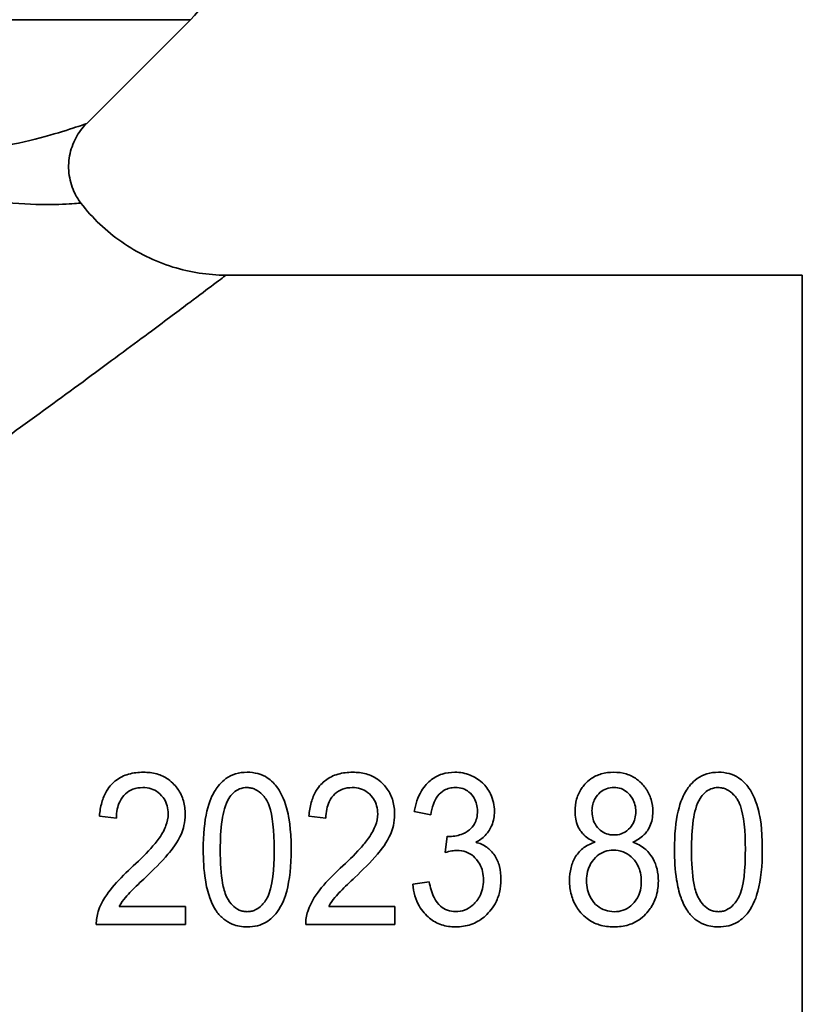
# Model space of a CAD drawing. Units: inches. Extents: x 265 to 2092, y 111 to 327.
# Drawn here: x 2079 to 2092, y 163 to 179 of the extents above; entities that cross this region are included whole.
import ezdxf

# ---------------------------------------------------------------- set-up
doc = ezdxf.new("R2010")
doc.units = ezdxf.units.IN
doc.header["$MEASUREMENT"] = 0
for name, color, linetype, lineweight in [('Threads(Atlas Copco)', 7, 'Continuous', 18), ('Visible Edges(Atlas Copco)', 7, 'Continuous', 35), ('Visible Tangent Edges(Atlas Copco)', 7, 'Continuous', 35)]:
    doc.layers.add(name, color=color, linetype=linetype, lineweight=lineweight)

# ---------------------------------------------------------------- blocks, each defined once
blk = doc.blocks.new('25-1')
at = {"layer": 'Threads(Atlas Copco)'}
blk.add_line((11.782, -58.022), (11.781, -58.022), dxfattribs=at)
at = {"layer": 'Visible Edges(Atlas Copco)'}
for p, q in [((12.198, -53.502), (13.914, -51.786)), ((24, -56), (14.499, -56)), ((24, -78.829), (24, -56)), ((12.413, -64.922), (12.694, -64.955)), ((15.866, -64.922), (16.146, -64.955)), ((17.604, -64.848), (17.877, -64.903)), ((18.145, -65.256), (18.115, -65.524)), ((17.85, -66.006), (17.577, -66.046)), ((12.741, -66.414), (13.831, -66.414)), ((13.831, -66.71), (13.831, -66.414)), ((16.194, -66.414), (17.284, -66.414)), ((17.284, -66.71), (17.284, -66.414)), ((13.831, -66.71), (12.362, -66.71)), ((17.284, -66.71), (15.815, -66.71))]:
    blk.add_line(p, q, dxfattribs=at)
blk.add_arc((12.5, -50.372), 2, 315, 0, dxfattribs=at)
for points, knots in [([(12.197, -53.502), (12.127, -53.572), (12.068, -53.653), (11.975, -53.83), (11.94, -53.93), (11.902, -54.137), (11.9, -54.249), (11.932, -54.46), (11.964, -54.563), (12.038, -54.711), (12.07, -54.764), (12.107, -54.813)], [0.0000748, 0.0000748, 0.0000748, 0.0000748, 0.0295322, 0.0295322, 0.0602889, 0.0602889, 0.0929381, 0.0929381, 0.1243529, 0.1243529, 0.1427669, 0.1427669, 0.1427669, 0.1427669]), ([(12.109, -54.813), (12.296, -55.059), (12.526, -55.277), (13.038, -55.632), (13.326, -55.773), (13.907, -55.953), (14.204, -56), (14.499, -56)], [0, 0, 0, 0, 0.0927443, 0.0927443, 0.1868665, 0.1868665, 0.2751973, 0.2751973, 0.2751973, 0.2751973]), ([(12.413, -64.922), (12.42, -64.846), (12.432, -64.77), (12.471, -64.633), (12.496, -64.57), (12.583, -64.424), (12.641, -64.37), (12.748, -64.288), (12.818, -64.254), (12.972, -64.209), (13.054, -64.2), (13.136, -64.2)], [0, 0, 0, 0, 0.0238563, 0.0238563, 0.0448511, 0.0448511, 0.0767475, 0.0767475, 0.1216097, 0.1216097, 0.1671814, 0.1671814, 0.1671814, 0.1671814]), ([(13.136, -64.2), (13.212, -64.2), (13.287, -64.208), (13.427, -64.248), (13.489, -64.277), (13.621, -64.369), (13.673, -64.432), (13.747, -64.538), (13.777, -64.602), (13.818, -64.743), (13.827, -64.818), (13.827, -64.894)], [0, 0, 0, 0, 0.0227615, 0.0227615, 0.0438306, 0.0438306, 0.071963, 0.071963, 0.10692, 0.10692, 0.143886, 0.143886, 0.143886, 0.143886]), ([(14.125, -65.477), (14.125, -65.227), (14.144, -65.014), (14.222, -64.684), (14.274, -64.573), (14.357, -64.442), (14.413, -64.366), (14.546, -64.27), (14.599, -64.244), (14.72, -64.208), (14.784, -64.2), (14.849, -64.2)], [0, 0, 0, 0, 0.0771329, 0.0771329, 0.147288, 0.147288, 0.1934835, 0.1934835, 0.2202745, 0.2202745, 0.248521, 0.248521, 0.248521, 0.248521]), ([(14.849, -64.2), (14.909, -64.2), (14.968, -64.207), (15.092, -64.241), (15.142, -64.267), (15.249, -64.336), (15.306, -64.394), (15.417, -64.554), (15.474, -64.684), (15.534, -64.928), (15.573, -65.108), (15.573, -65.477)], [0, 0, 0, 0, 0.018033, 0.018033, 0.0387199, 0.0387199, 0.0781231, 0.0781231, 0.1332585, 0.1332585, 0.1593938, 0.1593938, 0.1593938, 0.1593938]), ([(15.866, -64.922), (15.872, -64.846), (15.885, -64.77), (15.924, -64.633), (15.949, -64.57), (16.035, -64.424), (16.094, -64.37), (16.2, -64.288), (16.27, -64.254), (16.425, -64.209), (16.507, -64.2), (16.588, -64.2)], [0, 0, 0, 0, 0.0238563, 0.0238563, 0.0448511, 0.0448511, 0.0767475, 0.0767475, 0.1216097, 0.1216097, 0.1671814, 0.1671814, 0.1671814, 0.1671814]), ([(16.588, -64.2), (16.664, -64.2), (16.74, -64.208), (16.88, -64.248), (16.942, -64.277), (17.074, -64.369), (17.125, -64.432), (17.199, -64.538), (17.23, -64.602), (17.271, -64.743), (17.28, -64.818), (17.28, -64.894)], [0, 0, 0, 0, 0.0227615, 0.0227615, 0.0438306, 0.0438306, 0.071963, 0.071963, 0.10692, 0.10692, 0.143886, 0.143886, 0.143886, 0.143886]), ([(17.604, -64.848), (17.623, -64.729), (17.659, -64.612), (17.772, -64.423), (17.831, -64.366), (17.937, -64.284), (17.997, -64.253), (18.13, -64.209), (18.201, -64.2), (18.273, -64.2)], [0, 0, 0, 0, 0.0376367, 0.0376367, 0.0686956, 0.0686956, 0.1006891, 0.1006891, 0.1337808, 0.1337808, 0.1337808, 0.1337808]), ([(18.273, -64.2), (18.317, -64.2), (18.36, -64.204), (18.446, -64.22), (18.487, -64.232), (18.584, -64.271), (18.658, -64.31), (18.783, -64.426), (18.826, -64.488), (18.881, -64.604), (18.897, -64.651), (18.919, -64.748), (18.925, -64.798), (18.925, -64.848)], [0, 0, 0, 0, 0.01319405, 0.01319405, 0.02611015, 0.02611015, 0.04496153, 0.04496153, 0.06110846, 0.06110846, 0.07158942, 0.07158942, 0.08207494, 0.08207494, 0.08207494, 0.08207494]), ([(20.253, -64.844), (20.253, -64.775), (20.261, -64.707), (20.298, -64.579), (20.326, -64.52), (20.386, -64.432), (20.435, -64.366), (20.565, -64.273), (20.622, -64.246), (20.751, -64.208), (20.821, -64.2), (20.891, -64.2)], [0, 0, 0, 0, 0.02155654, 0.02155654, 0.04201452, 0.04201452, 0.05499928, 0.05499928, 0.06366908, 0.06366908, 0.07294227, 0.07294227, 0.07294227, 0.07294227]), ([(20.891, -64.2), (20.961, -64.2), (21.03, -64.208), (21.16, -64.247), (21.217, -64.274), (21.349, -64.369), (21.399, -64.436), (21.461, -64.526), (21.489, -64.585), (21.527, -64.714), (21.535, -64.783), (21.535, -64.852)], [0, 0, 0, 0, 0.0209615, 0.0209615, 0.0406912, 0.0406912, 0.0707243, 0.0707243, 0.1174428, 0.1174428, 0.1663042, 0.1663042, 0.1663042, 0.1663042]), ([(21.893, -65.477), (21.893, -65.227), (21.912, -65.014), (21.99, -64.684), (22.042, -64.573), (22.125, -64.442), (22.181, -64.366), (22.314, -64.27), (22.368, -64.244), (22.488, -64.208), (22.553, -64.2), (22.617, -64.2)], [0, 0, 0, 0, 0.0771329, 0.0771329, 0.147288, 0.147288, 0.1934835, 0.1934835, 0.2202745, 0.2202745, 0.248521, 0.248521, 0.248521, 0.248521]), ([(22.617, -64.2), (22.677, -64.2), (22.737, -64.207), (22.861, -64.241), (22.911, -64.267), (23.017, -64.336), (23.074, -64.394), (23.186, -64.554), (23.242, -64.684), (23.303, -64.928), (23.341, -65.108), (23.341, -65.477)], [0, 0, 0, 0, 0.018033, 0.018033, 0.0387199, 0.0387199, 0.0781231, 0.0781231, 0.1332585, 0.1332585, 0.1593938, 0.1593938, 0.1593938, 0.1593938]), ([(13.128, -64.453), (13.072, -64.453), (13.017, -64.461), (12.919, -64.499), (12.878, -64.525), (12.81, -64.587), (12.776, -64.628), (12.729, -64.726), (12.716, -64.767), (12.698, -64.857), (12.694, -64.906), (12.694, -64.955)], [0, 0, 0, 0, 0.01670509, 0.01670509, 0.03182465, 0.03182465, 0.0450323, 0.0450323, 0.05380815, 0.05380815, 0.06368403, 0.06368403, 0.06368403, 0.06368403]), ([(13.547, -64.886), (13.547, -64.842), (13.542, -64.797), (13.519, -64.714), (13.502, -64.676), (13.458, -64.607), (13.425, -64.566), (13.345, -64.506), (13.307, -64.486), (13.221, -64.459), (13.175, -64.453), (13.128, -64.453)], [0, 0, 0, 0, 0.01391953, 0.01391953, 0.02709081, 0.02709081, 0.03956654, 0.03956654, 0.04907471, 0.04907471, 0.05909736, 0.05909736, 0.05909736, 0.05909736]), ([(14.845, -64.453), (14.802, -64.453), (14.761, -64.46), (14.722, -64.476), (14.685, -64.49), (14.653, -64.512), (14.624, -64.538), (14.593, -64.565), (14.567, -64.598), (14.546, -64.633)], [0, 0, 0, 0, 0.0127222, 0.0127222, 0.0127222, 0.02472083, 0.02472083, 0.02472083, 0.0374101, 0.0374101, 0.0374101, 0.0374101]), ([(15.293, -65.477), (15.293, -65.164), (15.268, -64.914), (15.177, -64.658), (15.136, -64.61), (15.066, -64.534), (15.027, -64.503), (14.96, -64.473), (14.938, -64.466), (14.892, -64.456), (14.869, -64.453), (14.845, -64.453)], [-0.07379262, -0.07379262, -0.07379262, -0.07379262, -0.04602573, -0.04602573, -0.02934175, -0.02934175, -0.01417753, -0.01417753, -0.0071433, -0.0071433, 0, 0, 0, 0]), ([(16.581, -64.453), (16.525, -64.453), (16.47, -64.461), (16.372, -64.499), (16.33, -64.525), (16.263, -64.587), (16.228, -64.628), (16.182, -64.726), (16.169, -64.767), (16.151, -64.857), (16.147, -64.906), (16.146, -64.955)], [0, 0, 0, 0, 0.01670509, 0.01670509, 0.03182465, 0.03182465, 0.0450323, 0.0450323, 0.05380815, 0.05380815, 0.06368403, 0.06368403, 0.06368403, 0.06368403]), ([(17, -64.886), (17, -64.842), (16.995, -64.797), (16.972, -64.714), (16.955, -64.676), (16.91, -64.607), (16.877, -64.566), (16.798, -64.506), (16.759, -64.486), (16.673, -64.459), (16.627, -64.453), (16.581, -64.453)], [0, 0, 0, 0, 0.01391953, 0.01391953, 0.02709081, 0.02709081, 0.03956654, 0.03956654, 0.04907471, 0.04907471, 0.05909736, 0.05909736, 0.05909736, 0.05909736]), ([(18.279, -64.452), (18.246, -64.452), (18.214, -64.455), (18.153, -64.471), (18.124, -64.482), (18.059, -64.519), (18.021, -64.551), (17.957, -64.634), (17.935, -64.68), (17.897, -64.783), (17.885, -64.844), (17.877, -64.903)], [0, 0, 0, 0, 0.00972519, 0.00972519, 0.01909318, 0.01909318, 0.0325429, 0.0325429, 0.04512431, 0.04512431, 0.06023242, 0.06023242, 0.06023242, 0.06023242]), ([(18.644, -64.842), (18.644, -64.803), (18.64, -64.765), (18.623, -64.693), (18.609, -64.659), (18.567, -64.586), (18.536, -64.552), (18.474, -64.502), (18.44, -64.483), (18.362, -64.457), (18.321, -64.452), (18.279, -64.452)], [0, 0, 0, 0, 0.01212782, 0.01212782, 0.02339, 0.02339, 0.03838022, 0.03838022, 0.05305369, 0.05305369, 0.06837398, 0.06837398, 0.06837398, 0.06837398]), ([(20.895, -64.452), (20.853, -64.452), (20.812, -64.457), (20.734, -64.485), (20.7, -64.505), (20.636, -64.559), (20.606, -64.595), (20.566, -64.665), (20.554, -64.696), (20.537, -64.763), (20.533, -64.797), (20.533, -64.833)], [-0.06286001, -0.06286001, -0.06286001, -0.06286001, -0.04925039, -0.04925039, -0.03602176, -0.03602176, -0.02159786, -0.02159786, -0.01102389, -0.01102389, 0, 0, 0, 0]), ([(21.255, -64.85), (21.255, -64.811), (21.251, -64.773), (21.233, -64.7), (21.219, -64.666), (21.176, -64.591), (21.144, -64.554), (21.081, -64.503), (21.048, -64.483), (20.974, -64.457), (20.935, -64.452), (20.895, -64.452)], [-0.05652402, -0.05652402, -0.05652402, -0.05652402, -0.04639813, -0.04639813, -0.03685112, -0.03685112, -0.0238073, -0.0238073, -0.01199138, -0.01199138, 0, 0, 0, 0]), ([(22.614, -64.453), (22.571, -64.453), (22.53, -64.46), (22.491, -64.476), (22.454, -64.49), (22.421, -64.512), (22.392, -64.538), (22.362, -64.565), (22.336, -64.598), (22.314, -64.633)], [0, 0, 0, 0, 0.0127222, 0.0127222, 0.0127222, 0.02472083, 0.02472083, 0.02472083, 0.0374101, 0.0374101, 0.0374101, 0.0374101]), ([(23.061, -65.477), (23.061, -65.164), (23.037, -64.914), (22.945, -64.658), (22.905, -64.61), (22.835, -64.534), (22.796, -64.503), (22.729, -64.473), (22.707, -64.466), (22.661, -64.456), (22.637, -64.453), (22.614, -64.453)], [-0.07379262, -0.07379262, -0.07379262, -0.07379262, -0.04602573, -0.04602573, -0.02934175, -0.02934175, -0.01417753, -0.01417753, -0.0071433, -0.0071433, 0, 0, 0, 0]), ([(14.546, -64.633), (14.486, -64.73), (14.453, -64.866), (14.412, -65.145), (14.405, -65.317), (14.405, -65.477)], [-0.08905746, -0.08905746, -0.08905746, -0.08905746, -0.04944173, -0.04944173, 0, 0, 0, 0]), ([(22.314, -64.633), (22.254, -64.73), (22.222, -64.866), (22.18, -65.145), (22.173, -65.317), (22.173, -65.477)], [-0.08905746, -0.08905746, -0.08905746, -0.08905746, -0.04944173, -0.04944173, 0, 0, 0, 0]), ([(12.93, -65.785), (13.041, -65.683), (13.16, -65.567), (13.307, -65.403), (13.356, -65.345), (13.455, -65.207), (13.489, -65.137), (13.533, -65.017), (13.547, -64.952), (13.547, -64.886)], [0, 0, 0, 0, 0.0457894, 0.0457894, 0.0673026, 0.0673026, 0.0980251, 0.0980251, 0.1319587, 0.1319587, 0.1319587, 0.1319587]), ([(13.827, -64.894), (13.827, -65.029), (13.795, -65.138), (13.703, -65.359), (13.603, -65.483), (13.437, -65.677), (13.293, -65.819), (13.172, -65.934)], [0, 0, 0, 0, 0.0425801, 0.0425801, 0.1235539, 0.1235539, 0.2665464, 0.2665464, 0.2665464, 0.2665464]), ([(16.383, -65.785), (16.493, -65.683), (16.613, -65.567), (16.76, -65.403), (16.809, -65.345), (16.907, -65.207), (16.941, -65.137), (16.986, -65.017), (17, -64.952), (17, -64.886)], [0, 0, 0, 0, 0.0457894, 0.0457894, 0.0673026, 0.0673026, 0.0980251, 0.0980251, 0.1319587, 0.1319587, 0.1319587, 0.1319587]), ([(17.28, -64.894), (17.28, -65.029), (17.247, -65.138), (17.156, -65.359), (17.056, -65.483), (16.889, -65.677), (16.745, -65.819), (16.625, -65.934)], [0, 0, 0, 0, 0.0425801, 0.0425801, 0.1235539, 0.1235539, 0.2665464, 0.2665464, 0.2665464, 0.2665464]), ([(18.189, -65.259), (18.226, -65.259), (18.263, -65.256), (18.334, -65.241), (18.369, -65.231), (18.458, -65.191), (18.498, -65.162), (18.548, -65.122), (18.576, -65.09), (18.613, -65.022), (18.625, -64.99), (18.641, -64.919), (18.644, -64.88), (18.644, -64.842)], [0, 0, 0, 0, 0.0111031, 0.0111031, 0.0219571, 0.0219571, 0.0406114, 0.0406114, 0.0809931, 0.0809931, 0.1134339, 0.1134339, 0.1498991, 0.1498991, 0.1498991, 0.1498991]), ([(18.925, -64.848), (18.925, -64.927), (18.911, -65.003), (18.858, -65.131), (18.824, -65.189), (18.728, -65.288), (18.675, -65.325), (18.618, -65.355)], [0, 0, 0, 0, 0.02468241, 0.02468241, 0.04274846, 0.04274846, 0.05814953, 0.05814953, 0.05814953, 0.05814953]), ([(20.588, -65.353), (20.519, -65.324), (20.454, -65.286), (20.375, -65.209), (20.333, -65.162), (20.284, -65.051), (20.272, -65.012), (20.256, -64.931), (20.253, -64.887), (20.253, -64.844)], [0, 0, 0, 0, 0.02261114, 0.02261114, 0.03361109, 0.03361109, 0.03906628, 0.03906628, 0.04496869, 0.04496869, 0.04496869, 0.04496869]), ([(20.533, -64.833), (20.533, -64.872), (20.536, -64.911), (20.553, -64.985), (20.566, -65.019), (20.608, -65.097), (20.64, -65.132), (20.697, -65.181), (20.732, -65.201), (20.811, -65.229), (20.854, -65.235), (20.897, -65.235)], [-0.05124095, -0.05124095, -0.05124095, -0.05124095, -0.04325866, -0.04325866, -0.03596491, -0.03596491, -0.02525126, -0.02525126, -0.01289568, -0.01289568, 0, 0, 0, 0]), ([(20.897, -65.235), (20.936, -65.235), (20.975, -65.229), (21.048, -65.206), (21.081, -65.188), (21.148, -65.135), (21.177, -65.099), (21.216, -65.037), (21.231, -65.002), (21.251, -64.928), (21.255, -64.889), (21.255, -64.85)], [-0.05272447, -0.05272447, -0.05272447, -0.05272447, -0.04376122, -0.04376122, -0.03517141, -0.03517141, -0.02395254, -0.02395254, -0.01234227, -0.01234227, 0, 0, 0, 0]), ([(21.535, -64.852), (21.535, -64.894), (21.531, -64.936), (21.516, -65.016), (21.504, -65.054), (21.454, -65.166), (21.411, -65.214), (21.334, -65.288), (21.273, -65.325), (21.207, -65.353)], [0, 0, 0, 0, 0.0132281, 0.0132281, 0.0255632, 0.0255632, 0.0511444, 0.0511444, 0.1006659, 0.1006659, 0.1006659, 0.1006659]), ([(18.145, -65.256), (18.153, -65.257), (18.162, -65.258), (18.17, -65.258), (18.176, -65.259), (18.183, -65.259), (18.189, -65.259)], [0, 0, 0, 0, 0.002481931, 0.002481931, 0.002481931, 0.004258679, 0.004258679, 0.004258679, 0.004258679]), ([(18.618, -65.355), (18.683, -65.372), (18.743, -65.398), (18.846, -65.471), (18.891, -65.516), (18.966, -65.63), (18.991, -65.69), (19.026, -65.824), (19.033, -65.897), (19.033, -65.97)], [0, 0, 0, 0, 0.02011165, 0.02011165, 0.03827099, 0.03827099, 0.05509965, 0.05509965, 0.07383506, 0.07383506, 0.07383506, 0.07383506]), ([(20.163, -65.985), (20.163, -65.913), (20.17, -65.841), (20.204, -65.708), (20.229, -65.648), (20.302, -65.531), (20.348, -65.482), (20.457, -65.402), (20.52, -65.373), (20.588, -65.353)], [0, 0, 0, 0, 0.02210016, 0.02210016, 0.04209211, 0.04209211, 0.06425552, 0.06425552, 0.08813841, 0.08813841, 0.08813841, 0.08813841]), ([(21.207, -65.353), (21.279, -65.379), (21.345, -65.414), (21.444, -65.496), (21.495, -65.547), (21.569, -65.682), (21.591, -65.739), (21.62, -65.863), (21.627, -65.929), (21.627, -65.995)], [0, 0, 0, 0, 0.02292038, 0.02292038, 0.03885558, 0.03885558, 0.04944547, 0.04944547, 0.06087495, 0.06087495, 0.06087495, 0.06087495]), ([(14.344, -66.494), (14.296, -66.426), (14.26, -66.349), (14.198, -66.176), (14.175, -66.075), (14.133, -65.813), (14.125, -65.641), (14.125, -65.477)], [0, 0, 0, 0, 0.0252992, 0.0252992, 0.0558972, 0.0558972, 0.1065365, 0.1065365, 0.1065365, 0.1065365]), ([(14.405, -65.477), (14.405, -65.695), (14.417, -65.882), (14.457, -66.104), (14.477, -66.187), (14.541, -66.322), (14.581, -66.366), (14.637, -66.424), (14.675, -66.453), (14.738, -66.482), (14.759, -66.488), (14.804, -66.498), (14.826, -66.5), (14.849, -66.5)], [-0.06979244, -0.06979244, -0.06979244, -0.06979244, -0.0486293, -0.0486293, -0.03807911, -0.03807911, -0.0278352, -0.0278352, -0.0135056, -0.0135056, -0.00680659, -0.00680659, 0, 0, 0, 0]), ([(14.849, -66.5), (14.871, -66.5), (14.894, -66.498), (14.938, -66.488), (14.959, -66.481), (15.023, -66.452), (15.061, -66.423), (15.132, -66.349), (15.172, -66.3), (15.29, -65.991), (15.293, -65.63), (15.293, -65.477)], [-0.09914617, -0.09914617, -0.09914617, -0.09914617, -0.09115742, -0.09115742, -0.08329083, -0.08329083, -0.06643373, -0.06643373, -0.04730461, -0.04730461, 0, 0, 0, 0]), ([(15.573, -65.477), (15.573, -65.745), (15.55, -65.978), (15.477, -66.247), (15.431, -66.387), (15.293, -66.571), (15.236, -66.628), (15.118, -66.698), (15.069, -66.718), (14.962, -66.745), (14.906, -66.751), (14.849, -66.751)], [0, 0, 0, 0, 0.0830135, 0.0830135, 0.1217922, 0.1217922, 0.140433, 0.140433, 0.1521255, 0.1521255, 0.1646327, 0.1646327, 0.1646327, 0.1646327]), ([(18.307, -65.49), (18.279, -65.49), (18.249, -65.494), (18.221, -65.499), (18.186, -65.505), (18.149, -65.514), (18.115, -65.524)], [0, 0, 0, 0, 0.00853809, 0.00853809, 0.00853809, 0.01936263, 0.01936263, 0.01936263, 0.01936263]), ([(18.744, -65.976), (18.744, -65.929), (18.739, -65.883), (18.719, -65.795), (18.704, -65.755), (18.651, -65.657), (18.611, -65.614), (18.542, -65.555), (18.501, -65.53), (18.408, -65.497), (18.358, -65.49), (18.307, -65.49)], [0, 0, 0, 0, 0.01428711, 0.01428711, 0.02752504, 0.02752504, 0.04843097, 0.04843097, 0.07265864, 0.07265864, 0.09764357, 0.09764357, 0.09764357, 0.09764357]), ([(20.887, -65.486), (20.838, -65.486), (20.789, -65.493), (20.697, -65.525), (20.656, -65.549), (20.58, -65.612), (20.541, -65.657), (20.488, -65.751), (20.471, -65.794), (20.448, -65.888), (20.443, -65.937), (20.443, -65.987)], [-0.08452022, -0.08452022, -0.08452022, -0.08452022, -0.06628828, -0.06628828, -0.04851202, -0.04851202, -0.02949122, -0.02949122, -0.01526598, -0.01526598, 0, 0, 0, 0]), ([(21.346, -65.999), (21.346, -65.952), (21.342, -65.905), (21.323, -65.816), (21.308, -65.775), (21.253, -65.668), (21.209, -65.621), (21.138, -65.558), (21.094, -65.531), (20.994, -65.494), (20.941, -65.486), (20.887, -65.486)], [-0.06033181, -0.06033181, -0.06033181, -0.06033181, -0.05242127, -0.05242127, -0.04507706, -0.04507706, -0.03209842, -0.03209842, -0.01621728, -0.01621728, 0, 0, 0, 0]), ([(22.112, -66.494), (22.065, -66.426), (22.028, -66.349), (21.967, -66.176), (21.944, -66.075), (21.902, -65.813), (21.893, -65.641), (21.893, -65.477)], [0, 0, 0, 0, 0.0252992, 0.0252992, 0.0558972, 0.0558972, 0.1065365, 0.1065365, 0.1065365, 0.1065365]), ([(22.173, -65.477), (22.173, -65.695), (22.185, -65.882), (22.225, -66.104), (22.246, -66.187), (22.31, -66.322), (22.349, -66.366), (22.406, -66.424), (22.443, -66.453), (22.507, -66.482), (22.528, -66.488), (22.572, -66.498), (22.595, -66.5), (22.617, -66.5)], [-0.06979244, -0.06979244, -0.06979244, -0.06979244, -0.0486293, -0.0486293, -0.03807911, -0.03807911, -0.0278352, -0.0278352, -0.0135056, -0.0135056, -0.00680659, -0.00680659, 0, 0, 0, 0]), ([(23.341, -65.477), (23.341, -65.745), (23.319, -65.978), (23.245, -66.247), (23.199, -66.387), (23.061, -66.571), (23.005, -66.628), (22.887, -66.698), (22.838, -66.718), (22.731, -66.745), (22.674, -66.751), (22.617, -66.751)], [0, 0, 0, 0, 0.0830135, 0.0830135, 0.1217922, 0.1217922, 0.140433, 0.140433, 0.1521255, 0.1521255, 0.1646327, 0.1646327, 0.1646327, 0.1646327]), ([(22.617, -66.5), (22.64, -66.5), (22.663, -66.498), (22.707, -66.488), (22.728, -66.481), (22.792, -66.452), (22.83, -66.423), (22.9, -66.349), (22.941, -66.3), (23.059, -65.991), (23.061, -65.63), (23.061, -65.477)], [-0.09914617, -0.09914617, -0.09914617, -0.09914617, -0.09115742, -0.09115742, -0.08329083, -0.08329083, -0.06643373, -0.06643373, -0.04730461, -0.04730461, 0, 0, 0, 0]), ([(12.394, -66.496), (12.45, -66.325), (12.548, -66.192), (12.714, -65.993), (12.826, -65.882), (12.93, -65.785)], [0, 0, 0, 0, 0.0547219, 0.0547219, 0.1209844, 0.1209844, 0.1209844, 0.1209844]), ([(13.172, -65.934), (13.095, -66.006), (13.004, -66.093), (12.882, -66.217), (12.803, -66.301), (12.741, -66.414)], [0, 0, 0, 0, 0.03204875, 0.03204875, 0.05488569, 0.05488569, 0.05488569, 0.05488569]), ([(15.847, -66.496), (15.903, -66.325), (16.001, -66.192), (16.167, -65.993), (16.279, -65.882), (16.383, -65.785)], [0, 0, 0, 0, 0.0547219, 0.0547219, 0.1209844, 0.1209844, 0.1209844, 0.1209844]), ([(16.625, -65.934), (16.547, -66.006), (16.456, -66.093), (16.335, -66.217), (16.256, -66.301), (16.194, -66.414)], [0, 0, 0, 0, 0.03204875, 0.03204875, 0.05488569, 0.05488569, 0.05488569, 0.05488569]), ([(18.284, -66.751), (18.204, -66.751), (18.125, -66.741), (17.977, -66.69), (17.912, -66.654), (17.794, -66.557), (17.733, -66.492), (17.654, -66.353), (17.63, -66.297), (17.594, -66.176), (17.583, -66.111), (17.577, -66.046)], [0, 0, 0, 0, 0.02397157, 0.02397157, 0.04695843, 0.04695843, 0.06995253, 0.06995253, 0.08425362, 0.08425362, 0.09964283, 0.09964283, 0.09964283, 0.09964283]), ([(17.85, -66.006), (17.866, -66.094), (17.891, -66.188), (17.961, -66.328), (17.995, -66.372), (18.07, -66.437), (18.108, -66.46), (18.194, -66.491), (18.24, -66.498), (18.286, -66.498)], [0, 0, 0, 0, 0.02717188, 0.02717188, 0.04755813, 0.04755813, 0.06460095, 0.06460095, 0.081979, 0.081979, 0.081979, 0.081979]), ([(19.033, -65.97), (19.033, -66.041), (19.026, -66.112), (18.992, -66.247), (18.968, -66.31), (18.882, -66.462), (18.815, -66.536), (18.689, -66.642), (18.617, -66.683), (18.456, -66.739), (18.371, -66.751), (18.284, -66.751)], [0, 0, 0, 0, 0.0217556, 0.0217556, 0.0424404, 0.0424404, 0.0747576, 0.0747576, 0.1079405, 0.1079405, 0.1422945, 0.1422945, 0.1422945, 0.1422945]), ([(18.286, -66.498), (18.337, -66.498), (18.386, -66.49), (18.48, -66.456), (18.522, -66.431), (18.597, -66.366), (18.642, -66.318), (18.7, -66.213), (18.716, -66.169), (18.738, -66.075), (18.744, -66.026), (18.744, -65.976)], [0, 0, 0, 0, 0.01509672, 0.01509672, 0.03009889, 0.03009889, 0.04488835, 0.04488835, 0.05436393, 0.05436393, 0.06447599, 0.06447599, 0.06447599, 0.06447599]), ([(20.895, -66.751), (20.813, -66.751), (20.732, -66.741), (20.581, -66.695), (20.514, -66.66), (20.372, -66.552), (20.316, -66.479), (20.242, -66.362), (20.212, -66.294), (20.172, -66.144), (20.163, -66.065), (20.163, -65.985)], [0, 0, 0, 0, 0.0244779, 0.0244779, 0.0473999, 0.0473999, 0.0784824, 0.0784824, 0.1157524, 0.1157524, 0.1555765, 0.1555765, 0.1555765, 0.1555765]), ([(20.443, -65.987), (20.443, -66.038), (20.449, -66.089), (20.472, -66.179), (20.49, -66.233), (20.545, -66.33), (20.58, -66.372), (20.662, -66.436), (20.707, -66.46), (20.8, -66.492), (20.848, -66.5), (20.897, -66.5)], [-0.08431868, -0.08431868, -0.08431868, -0.08431868, -0.06341481, -0.06341481, -0.04622, -0.04622, -0.02947167, -0.02947167, -0.01470715, -0.01470715, 0, 0, 0, 0]), ([(21.627, -65.995), (21.627, -66.073), (21.618, -66.151), (21.577, -66.298), (21.547, -66.366), (21.474, -66.48), (21.418, -66.553), (21.274, -66.661), (21.207, -66.695), (21.057, -66.741), (20.976, -66.751), (20.895, -66.751)], [0, 0, 0, 0, 0.02395636, 0.02395636, 0.04655822, 0.04655822, 0.06508733, 0.06508733, 0.07857858, 0.07857858, 0.09299945, 0.09299945, 0.09299945, 0.09299945]), ([(20.897, -66.5), (20.948, -66.5), (20.999, -66.493), (21.094, -66.459), (21.136, -66.435), (21.21, -66.373), (21.25, -66.328), (21.304, -66.231), (21.32, -66.189), (21.342, -66.097), (21.346, -66.048), (21.346, -65.999)], [-0.09088933, -0.09088933, -0.09088933, -0.09088933, -0.06949094, -0.06949094, -0.04880595, -0.04880595, -0.02885772, -0.02885772, -0.01498909, -0.01498909, 0, 0, 0, 0]), ([(12.362, -66.71), (12.361, -66.673), (12.363, -66.637), (12.374, -66.565), (12.382, -66.53), (12.394, -66.496)], [0, 0, 0, 0, 0.01104312, 0.01104312, 0.02201898, 0.02201898, 0.02201898, 0.02201898]), ([(14.849, -66.751), (14.764, -66.751), (14.682, -66.738), (14.604, -66.707), (14.552, -66.685), (14.505, -66.657), (14.462, -66.622), (14.416, -66.585), (14.377, -66.542), (14.344, -66.494)], [0, 0, 0, 0, 0.02526537, 0.02526537, 0.02526537, 0.04203516, 0.04203516, 0.04203516, 0.0596459, 0.0596459, 0.0596459, 0.0596459]), ([(15.815, -66.71), (15.814, -66.673), (15.816, -66.637), (15.826, -66.565), (15.835, -66.53), (15.847, -66.496)], [0, 0, 0, 0, 0.01104312, 0.01104312, 0.02201898, 0.02201898, 0.02201898, 0.02201898]), ([(22.617, -66.751), (22.533, -66.751), (22.45, -66.738), (22.373, -66.707), (22.321, -66.685), (22.273, -66.657), (22.23, -66.622), (22.185, -66.585), (22.146, -66.542), (22.112, -66.494)], [0, 0, 0, 0, 0.02526537, 0.02526537, 0.02526537, 0.04203516, 0.04203516, 0.04203516, 0.0596459, 0.0596459, 0.0596459, 0.0596459])]:
    blk.add_open_spline(points, degree=3, knots=knots, dxfattribs=at)
blk.add_open_spline([(12.107, -54.813), (12.107, -54.813), (12.107, -54.813), (12.107, -54.813)], degree=3, dxfattribs=at)
at = {"layer": 'Visible Tangent Edges(Atlas Copco)'}
blk.add_line((13.914, -51.786), (-13.914, -51.786), dxfattribs=at)
for points, knots in [([(12.197, -53.502), (12.198, -53.501), (12.128, -53.523), (11.48, -53.755), (10.648, -53.907), (10.378, -53.907)], [-0.6318525, -0.6318525, -0.6318525, -0.6318525, -0.5423599, -0.1807866, 0, 0, 0, 0]), ([(10.12, -54.614), (10.413, -54.739), (11.325, -54.879), (12.027, -54.814), (12.107, -54.812), (12.107, -54.813)], [0, 0, 0, 0, 0.1807866, 0.5423599, 0.6283737, 0.6283737, 0.6283737, 0.6283737]), ([(-4, -63.03), (-3.55, -63.244), (-3.084, -63.443), (-2.597, -63.611), (-2.447, -63.663), (-2.295, -63.712), (-2.14, -63.757), (-1.777, -63.864), (-1.401, -63.95), (-1.02, -64.007), (-0.869, -64.029), (-0.716, -64.047), (-0.563, -64.06), (-0.405, -64.073), (-0.246, -64.08), (-0.087, -64.082), (0.007, -64.084), (0.101, -64.083), (0.194, -64.08), (0.478, -64.072), (0.761, -64.045), (1.039, -64.003), (1.357, -63.955), (1.672, -63.887), (1.979, -63.803), (2.19, -63.746), (2.397, -63.681), (2.6, -63.61), (3.032, -63.461), (3.449, -63.284), (3.854, -63.096), (5.02, -62.554), (6.086, -61.915), (7.073, -61.284), (7.094, -61.271), (7.115, -61.258), (7.135, -61.245), (8.141, -60.6), (9.087, -59.95), (9.953, -59.339), (10.358, -59.053), (10.745, -58.775), (11.111, -58.51), (11.527, -58.209), (11.919, -57.922), (12.279, -57.657), (12.646, -57.386), (12.981, -57.138), (13.27, -56.922), (13.511, -56.742), (13.725, -56.582), (13.901, -56.45), (14.064, -56.328), (14.195, -56.23), (14.292, -56.157), (14.416, -56.064), (14.487, -56.01), (14.498, -56.002), (14.499, -56.001), (14.499, -56), (14.499, -56)], [-10.40365, -10.40365, -10.40365, -10.40365, -10.242716, -10.242716, -10.242716, -10.193021, -10.193021, -10.193021, -10.076326, -10.076326, -10.076326, -10.030069, -10.030069, -10.030069, -9.982404, -9.982404, -9.982404, -9.954313, -9.954313, -9.954313, -9.869248, -9.869248, -9.869248, -9.771762, -9.771762, -9.771762, -9.704552, -9.704552, -9.704552, -9.56127, -9.56127, -9.56127, -9.148465, -9.148465, -9.148465, -9.139886, -9.139886, -9.139886, -8.718669, -8.718669, -8.718669, -8.521565, -8.521565, -8.521565, -8.297295, -8.297295, -8.297295, -8.067891, -8.067891, -8.067891, -7.876019, -7.876019, -7.876019, -7.699527, -7.699527, -7.699527, -7.473247, -7.473247, -7.473247, -7.454102, -7.454102, -7.454102, -7.454102])]:
    blk.add_open_spline(points, degree=3, knots=knots, dxfattribs=at)
blk.add_open_spline([(12.107, -54.813), (12.107, -54.813), (12.107, -54.813), (12.107, -54.813)], degree=3, dxfattribs=at)

msp = doc.modelspace()

# ---------------------------------------------------------------- block references
msp.add_blockref('25-1', (2067.785, 230.64))

doc.saveas('drawing.dxf')
